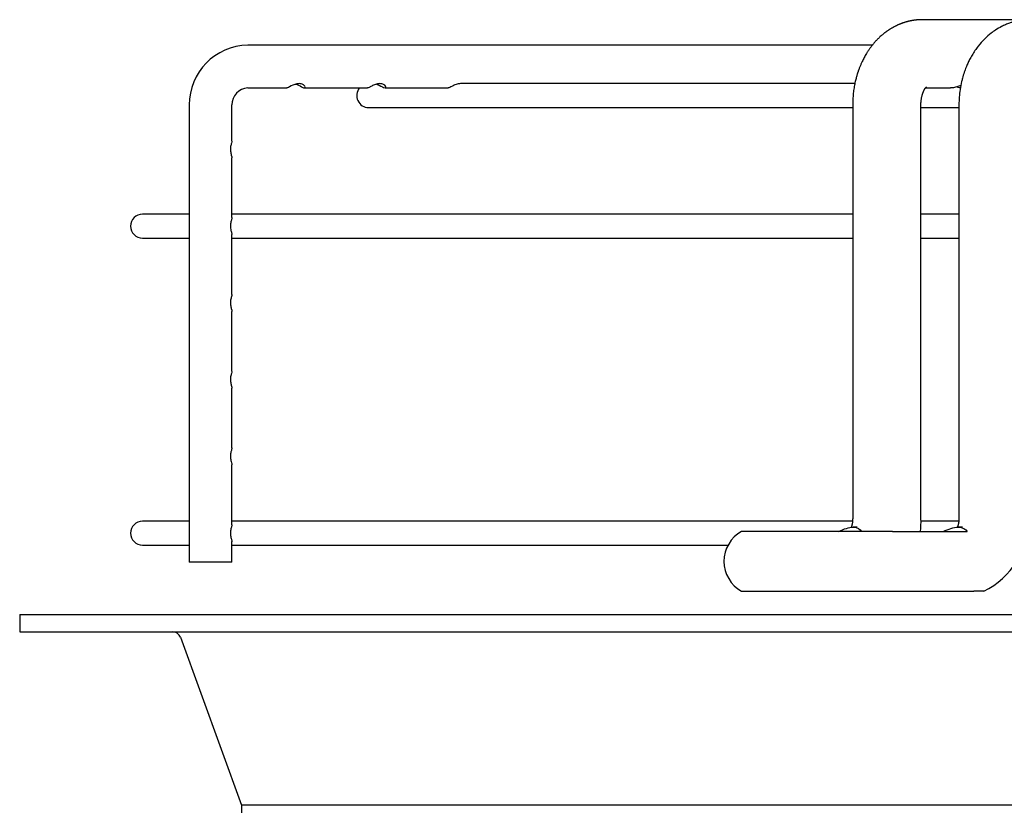
# Paper-space layout 'Layout1' of a CAD drawing. Units: inches. Extents: x 0 to 16.7, y -0.7 to 10.7.
# Drawn here: x 13.2 to 13.4, y 8.8 to 8.9 of the extents above; entities that cross this region are included whole.
import ezdxf

# ---------------------------------------------------------------- set-up
doc = ezdxf.new("R2010")
doc.units = ezdxf.units.IN
doc.header["$MEASUREMENT"] = 0
for name, color, linetype in [('118-00-11752_AF0', 7, 'Continuous'), ('Default', 7, 'Continuous'), ('MANIFOLD_SOLID_B', 7, 'Continuous')]:
    doc.layers.add(name, color=color, linetype=linetype)

# ---------------------------------------------------------------- blocks, each defined once
blk = doc.blocks.new('SE')
at = {"layer": '118-00-11752_AF0', "color": 7, "linetype": 'Continuous'}
for p, q in [((13.18037361272799, 8.808698066411747), (14.26698778595633, 8.808698066411749)), ((13.18037361272799, 8.808698066411747), (13.18037361272799, 8.805548460112535)), ((13.18037361272799, 8.805548460112535), (14.26698778595633, 8.805548460112536)), ((13.21004056017624, 8.804511835015054), (13.22131849461775, 8.773497515300882)), ((14.22604290406657, 8.773497515300882), (13.22131849461775, 8.773497515300882)), ((13.22131849461775, 8.773497515300882), (13.22131849461775, 8.676414601844819))]:
    blk.add_line(p, q, dxfattribs=at)
blk.add_arc((13.20856057053303, 8.803973656962928), 0.001574803149606475, 19.98310652244662, 90, dxfattribs=at)
at = {"layer": 'MANIFOLD_SOLID_B', "color": 7, "linetype": 'Continuous'}
for p, q in [((13.34704962837638, 8.918539805041283), (13.34691147394685, 8.918540284084118)), ((13.36681928341484, 8.918540586096787), (13.34697831239482, 8.918540586096787)), ((13.33771601083774, 8.913816176647972), (13.22246406979528, 8.913816176647968)), ((13.33450160522876, 8.90672956247474), (13.26171698866684, 8.90672956247474)), ((13.22246406979528, 8.905942160899937), (13.2296539390427, 8.905942160899937)), ((13.23291877613964, 8.905942160899937), (13.24456191729702, 8.905942160899937)), ((13.24782640303417, 8.905942160899937), (13.25946985867518, 8.905942160899937)), ((13.34755129511283, 8.905942160899937), (13.35215771279898, 8.905942160899937)), ((13.21168191827043, 8.902792554600724), (13.21168191827043, 8.818383105781825)), ((13.21955593401846, 8.896169253628791), (13.21955593401846, 8.902792554600722)), ((13.33410952603984, 8.902792554600724), (13.33410952603984, 8.826414601844819)), ((13.34670795123669, 8.826414601844817), (13.34670795123669, 8.902792554600722)), ((13.35372462796588, 8.902792554600724), (13.35372462796588, 8.826414601844819)), ((13.24478306154688, 8.902320113655842), (13.33410952603984, 8.902320113655842)), ((13.34670795123669, 8.902320113655842), (13.35372462796588, 8.902320113655842)), ((13.21955593401846, 8.896169167932664), (13.21955593401846, 8.896169253628791)), ((13.21955593401846, 8.893037933033147), (13.21955593401846, 8.893040300242053)), ((13.21955593401846, 8.881992041939526), (13.21955593401846, 8.893037933033149)), ((13.21168191827043, 8.882635074285762), (13.20305077808232, 8.882635074285762)), ((13.33410952603984, 8.882635074285762), (13.21955593401846, 8.882635074285762)), ((13.35372462796588, 8.882635074285762), (13.34670795123669, 8.882635074285762)), ((13.20305077808232, 8.878225625466866), (13.21168191827043, 8.878225625466866)), ((13.21955593401846, 8.86782279693588), (13.21955593401846, 8.878868473773208)), ((13.21955593401846, 8.878225625466866), (13.33410952603984, 8.878225625466866)), ((13.34670795123669, 8.878225625466866), (13.35372462796588, 8.878225625466866)), ((13.21955593401846, 8.867822711239752), (13.21955593401846, 8.86782279693588)), ((13.21955593401846, 8.864691476340234), (13.21955593401846, 8.864693843549139)), ((13.21955593401846, 8.853649568589422), (13.21955593401846, 8.864691476340234)), ((13.21955593401846, 8.853649482893294), (13.21955593401846, 8.853649568589422)), ((13.21955593401846, 8.850518247993776), (13.21955593401846, 8.850520615202681)), ((13.21955593401846, 8.83947730678387), (13.21955593401846, 8.850518247993776)), ((13.21955593401846, 8.825299128553697), (13.21955593401846, 8.836344769689472)), ((13.21168191827043, 8.825942160899935), (13.20305077808232, 8.825942160899935)), ((13.33408138629717, 8.825942160899935), (13.21955593401846, 8.825942160899935)), ((13.33492669189548, 8.824839798695212), (13.33418980800439, 8.824839798695212)), ((13.35369479624886, 8.825942160899935), (13.34669426824018, 8.825942160899935)), ((13.35435331508957, 8.824839798695212), (13.35359109633493, 8.824839798695212)), ((13.34146292566258, 8.824052397120408), (13.31360394529091, 8.824052397120413)), ((13.34146292566258, 8.824052397120408), (13.35524331403978, 8.824052397120601)), ((13.20305077808232, 8.821532712081035), (13.21168191827043, 8.821532712081035)), ((13.21955593401846, 8.818383105781825), (13.21955593401846, 8.822175560387379)), ((13.21955593401846, 8.821532712081035), (13.31111032086845, 8.821532712081035)), ((13.21955593401846, 8.818383105781825), (13.21168191827043, 8.818383105781825)), ((13.31360394529091, 8.813028775073164), (13.34146292566258, 8.813028775073164)), ((13.34146292566258, 8.813028775073164), (13.35647295742839, 8.813028775073162)), ((13.35833473696047, 8.813028775073164), (13.35647295742839, 8.813028775073164))]:
    blk.add_line(p, q, dxfattribs=at)
for centre, radius, start, end in [((13.22258535199017, 8.90291275490868), 0.01090409624845343, 90.63729272248814, 180.631607578632), ((13.2225932040528, 8.9029055347905), 0.003039370623166511, 92.43506853592734, 182.1303027976279), ((13.24478306154688, 8.90452483806529), 0.002204724409448926, 139.9947991151143, 270), ((13.20305077808232, 8.880430349876313), 0.002204724409448926, 90, 270), ((13.33246538239798, 8.825773695368394), 0.01425698083840322, 353.0302740697781, 2.576535373114336), ((13.35219752480464, 8.825769032756368), 0.01414027263141852, 295.7138271832098, 2.616727881994542), ((13.20305077808232, 8.823737436490486), 0.002204724409448926, 90, 270), ((13.31665353847689, 8.818540586096786), 0.006299212598425336, 118.9550243718016, 241.0449756281984), ((13.35201969214193, 8.825874295080306), 0.01431356234937394, 296.1654731200534, 297.3115797719004)]:
    blk.add_arc(centre, radius, start, end, dxfattribs=at)
blk.add_ellipse((13.34697831239482, 8.912241373498361), major_axis=(-1.552875797679159e-34, 0.006299212598425203), ratio=0.7189542391509145, start_param=6.267476963677906, end_param=6.283185307179586, dxfattribs=at)
for points, knots in [([(13.34691147394689, 8.918540284084122), (13.34683508870604, 8.91853945614215), (13.34672034663201, 8.918538072689772), (13.34655369715283, 8.918532459784384), (13.34643337771821, 8.918526878074088), (13.34634208777508, 8.91852180664046), (13.34622922220411, 8.918514725986784), (13.3460855466102, 8.918503985331158), (13.34593880850788, 8.918490636705535), (13.3458215144931, 8.918478574195355), (13.34572088644899, 8.918467380796637), (13.34560360011028, 8.918453175644458), (13.34547913924979, 8.91843661666644), (13.34536519961048, 8.91842011537464), (13.34526910151633, 8.918405282521727), (13.3451746554875, 8.918389941705499), (13.34506469950204, 8.918371073594749), (13.3449429785887, 8.918348771328956), (13.34482862256247, 8.918326431947438), (13.3447351933893, 8.918307246683048), (13.34464983352702, 8.918289054046928), (13.34455360416059, 8.918267761854947), (13.34441537413285, 8.918235712337262), (13.34425294342374, 8.918195489636972), (13.34408453097985, 8.91815070372963), (13.34393100729634, 8.91810748746509), (13.34377781482947, 8.918062070665622), (13.34362265807453, 8.91801350543282), (13.34347055721246, 8.917963406769909), (13.343316483036, 8.91791030247222), (13.34316380970617, 8.91785510172452), (13.34302515706252, 8.917802610193991), (13.34291333585964, 8.917758789332987), (13.34280595971579, 8.917715570695668), (13.34267640151693, 8.917661837391398), (13.34252744783076, 8.917597588587803), (13.34238026856858, 8.917531466442822), (13.3422355960226, 8.91746420273936), (13.34207217947069, 8.917385544816263), (13.34189099239576, 8.917294456027305), (13.34171937088121, 8.917204229149823), (13.34156998637364, 8.917122874676306), (13.34142541588343, 8.917041727415452), (13.34126962130613, 8.916951289205139), (13.34111433830509, 8.916857847545362), (13.3409773257085, 8.916772654674368), (13.34084809205201, 8.91669012648579), (13.340711755451, 8.916600698447342), (13.34056273163547, 8.916499766394077), (13.34041600570746, 8.916397090620249), (13.34028239269654, 8.91630076453596), (13.34016062128658, 8.916210588403972), (13.3400480728893, 8.91612517966864), (13.33989728044368, 8.91600809948817), (13.33970486865876, 8.915853287981907), (13.33946109816382, 8.915647293240282), (13.33921615027848, 8.915429283044112), (13.33897909351694, 8.915207080265931), (13.3387572798629, 8.914989210400588), (13.33857188706597, 8.914798833872528), (13.33841320499467, 8.914629913697468), (13.33827319391982, 8.914476666513071), (13.33811601982612, 8.914299235691756), (13.33793854674228, 8.914091422424246), (13.33775381529821, 8.913865904553255), (13.33757778018434, 8.91364165893095), (13.33741736669865, 8.913429083624207), (13.33727495668584, 8.913233291561562), (13.33714626755795, 8.913050326270692), (13.33702939871925, 8.912879018751601), (13.33691342844024, 8.912703942202896), (13.33675189785635, 8.912452489427283), (13.33655846116607, 8.912135712291665), (13.33634422493188, 8.911761497181642), (13.33614770192293, 8.911397223458282), (13.33595289371072, 8.911013562072263), (13.33578475635196, 8.910659522196307), (13.3356454064805, 8.910348376646004), (13.33553759667858, 8.91009664906471), (13.33543403182345, 8.909843914130848), (13.33533086446259, 8.909580115907609), (13.33524394435799, 8.909346262693875), (13.33517809376859, 8.909161608108096), (13.33513733590527, 8.909044281035937), (13.33510695462842, 8.90895512955779), (13.33507842502172, 8.908870173958483), (13.33504355537659, 8.908764521851436), (13.3349948549118, 8.90861326624015), (13.33493230038701, 8.90841199426414), (13.33485648114608, 8.908156157986992), (13.33477108394229, 8.907850435086091), (13.3346785050058, 8.90749411702296), (13.33458161496213, 8.9070868361303), (13.3344890840262, 8.906653499862342), (13.33440329278711, 8.906198785743445), (13.33432600116029, 8.905726865432376), (13.33425585168954, 8.905215907053188), (13.33419552538663, 8.90466383682027), (13.33414843017677, 8.904075636908738), (13.33411603919374, 8.903434784547862), (13.33411164175341, 8.90303556157423), (13.33410952693903, 8.902792554600726)], [0, 0, 0, 0, 0.009283308051809517, 0.01661323392177215, 0.021965708126318, 0.02555668784008158, 0.02919347740728577, 0.03760831820574972, 0.04546699252270952, 0.04955095210452388, 0.05393080499658982, 0.05951841160482304, 0.06594442853419259, 0.07134304813629314, 0.07545447135891171, 0.07937293009004114, 0.08455603248315864, 0.09088353564851799, 0.09647503856275799, 0.1006411739402114, 0.1040415868273143, 0.108531119923699, 0.1142614025865478, 0.1236343306982132, 0.1315950041946172, 0.1382388711968884, 0.1455606193505883, 0.1536016762160252, 0.1606341488067663, 0.1675711603066209, 0.1760160410144032, 0.1830016083477069, 0.1879740020561469, 0.1925172318257127, 0.1989547610337722, 0.2073480681612791, 0.2149056576815735, 0.2211883415835046, 0.2292932252415718, 0.2399240598043601, 0.2492220964160004, 0.2560212113686731, 0.2633444158049407, 0.2721093455630355, 0.2808985740110904, 0.2883182993340602, 0.294231915028166, 0.3019165370666185, 0.3107327789242045, 0.3189387589271283, 0.3264432099697387, 0.3332553450062853, 0.3396351996937971, 0.34573058983391, 0.3593051579314401, 0.3733537800690375, 0.389201858884386, 0.4040148777632138, 0.4175773872456231, 0.4315252147214811, 0.4401426073573634, 0.4490707086363072, 0.4597161694178535, 0.472286777662382, 0.4860157995300329, 0.498971485142461, 0.5106829818226379, 0.5218002177407534, 0.5313913663851582, 0.5405816528981089, 0.5494811839171658, 0.5593807905013012, 0.580429229930732, 0.5988674647718135, 0.6165700697856917, 0.6351698636108655, 0.655617694054453, 0.6681385783526302, 0.6798521831300599, 0.6914182106879397, 0.7037724250322417, 0.7167237052825, 0.7238143136388197, 0.7291746939912742, 0.7328064536949582, 0.7359997426796552, 0.7408269837530671, 0.7473193111413934, 0.7567244795599115, 0.7682901797273489, 0.782013622951899, 0.7978819205268869, 0.8158672866671218, 0.8359218079326043, 0.8547233096717852, 0.8750258490365748, 0.8968675013308043, 0.9203086829086383, 0.9453834897665092, 0.9719982762653687, 1, 1, 1, 1]), ([(13.36675014698838, 8.918540284084125), (13.36648444858494, 8.918537372134054), (13.36591884603178, 8.918515836449863), (13.36503651165886, 8.918411621490176), (13.36426025317265, 8.91825105618717), (13.36362071397471, 8.918082104802078), (13.36300570975425, 8.917882890767581), (13.36230885333783, 8.917609890123234), (13.36144278477038, 8.91720074089148), (13.36054922170792, 8.916681315784448), (13.35950160481239, 8.915935058119274), (13.35840006119893, 8.914968892095875), (13.35720200118006, 8.913626233414353), (13.35630857017467, 8.912310554881548), (13.35570697947094, 8.9112168709461), (13.35534570669801, 8.910476167884953), (13.35500805443663, 8.909683087595766), (13.35467826618258, 8.908798859153832), (13.35440691141422, 8.90788626394977), (13.35414495310124, 8.90686003357743), (13.35382665388867, 8.9051480346086), (13.35373422154794, 8.903848055968647), (13.35372462799264, 8.902792554600724)], [0, 0, 0, 0, 0.03205231318037993, 0.08252330983960349, 0.1183239026398765, 0.1423964144996807, 0.1720198463169103, 0.2069832690611479, 0.2442755770177267, 0.3031708006839324, 0.3479051487199698, 0.41838086769509, 0.5008551519912088, 0.5890330457840038, 0.6285186023407485, 0.6643531394750997, 0.6971993910163867, 0.7392792816955371, 0.7891613139052607, 0.8157672442941388, 0.8786092882537841, 1, 1, 1, 1]), ([(13.23181691610478, 8.906456287339042), (13.23227949347143, 8.906245869147206), (13.23257188593094, 8.90603939499667), (13.23297252548994, 8.905903329547813), (13.23309127875189, 8.905959865175925), (13.23304868495238, 8.906201656853574), (13.23299313671802, 8.906306989108469), (13.23275974919145, 8.906517584290071), (13.23257882811091, 8.906620910466652), (13.23210997796381, 8.906737776583856), (13.23182510970861, 8.906746526155963), (13.23126810778991, 8.906656909381018), (13.23099462496327, 8.906560654564815), (13.2303051581117, 8.906249112412533), (13.23000444459764, 8.906040203455884), (13.2297450728822, 8.905952165317277), (13.22969423543193, 8.9059429273248), (13.22965173764058, 8.905943443019567)], [0, 0, 0, 0, 0.1249999999999943, 0.1249999999999943, 0.2499999999999886, 0.2499999999999886, 0.3124999999999926, 0.3124999999999926, 0.3749999999999966, 0.3749999999999966, 0.4375000000000006, 0.4375000000000006, 0.5000000000000047, 0.5000000000000047, 0.6250000000000031, 0.6250000000000031, 0.6607283672167894, 0.6607283672167894, 0.6607283672167894, 0.6607283672167894]), ([(13.24752413792196, 8.906037010482235), (13.24777425901982, 8.905915551933404), (13.24792513769121, 8.905912756109993), (13.24800490869307, 8.906136609288874), (13.24791346514616, 8.906388410930898), (13.24736019237539, 8.906664764948562), (13.24711443766133, 8.906726565764561), (13.24657320401204, 8.906735191787263), (13.24627904343668, 8.9066801386615), (13.24575811727526, 8.906506629387158), (13.24552604443447, 8.906391316077498), (13.24514570689614, 8.90618779733706), (13.24499282489305, 8.906098772965882), (13.24473746946179, 8.905975283779071), (13.24463310323205, 8.905943391060305), (13.2445574979061, 8.905943323460027)], [0, 0, 0, 0, 0.1249999999999839, 0.1249999999999839, 0.2499999999999678, 0.2499999999999678, 0.3124999999999684, 0.3124999999999684, 0.374999999999969, 0.374999999999969, 0.4374999999999696, 0.4374999999999696, 0.4999999999999702, 0.4999999999999702, 0.5650752270837783, 0.5650752270837783, 0.5650752270837783, 0.5650752270837783]), ([(13.24620037008957, 8.906646497994124), (13.2462608567572, 8.906630599083979), (13.24632045691636, 8.906612775983854), (13.24690334578701, 8.90641774264873), (13.24727401682411, 8.906158469031068), (13.24752413792196, 8.906037010482235)], [0.8611366156811092, 0.8611366156811092, 0.8611366156811092, 0.8611366156811092, 0.8749999999999895, 0.8749999999999895, 1, 1, 1, 1]), ([(13.26172482702385, 8.90672955150466), (13.26145169146712, 8.90673043979852), (13.2611599048239, 8.90667210751708), (13.26064172309996, 8.906494789476051), (13.26041211690414, 8.90637905229404), (13.25985102487722, 8.906077428625856), (13.25961647363183, 8.905942160899942), (13.25946985867519, 8.905942160899937)], [0.7500306385051095, 0.7500306385051095, 0.7500306385051095, 0.7500306385051095, 0.8125000000000099, 0.8125000000000099, 0.8750000000000037, 0.8750000000000037, 1, 1, 1, 1]), ([(13.35405763982395, 8.906367959533943), (13.35394570390832, 8.906328406354014), (13.35383600260238, 8.906289827207925), (13.35344083494882, 8.906157657807329), (13.35316691775797, 8.906078295482489), (13.35264369169915, 8.90597029604663), (13.35238998203222, 8.905943015020268), (13.35215488613127, 8.905942981105984)], [0.1643995723352627, 0.1643995723352627, 0.1643995723352627, 0.1643995723352627, 0.1875000000000046, 0.1875000000000046, 0.2500000000000061, 0.2500000000000061, 0.3149986782908345, 0.3149986782908345, 0.3149986782908345, 0.3149986782908345]), ([(13.34670795033762, 8.902792554600724), (13.34671004950695, 8.90294304907144), (13.3467143166423, 8.903183570706885), (13.34674496597257, 8.90355383515722), (13.34678621338713, 8.903869553318314), (13.34683428035898, 8.904142460369512), (13.34688422857901, 8.90437233776036), (13.34693458595672, 8.904570924698572), (13.34698388473598, 8.904742259630135), (13.34703159966716, 8.904891275638565), (13.34707558747772, 8.905017004915265), (13.34711699912883, 8.905126856189886), (13.34715744203102, 8.905227030520868), (13.34719911150846, 8.905323844054235), (13.34724423162321, 8.90542219448178), (13.34729477571101, 8.905524769779577), (13.34734308748585, 8.905615720946047), (13.34738308603257, 8.905686117370681), (13.34741160159582, 8.905733993339217), (13.34743420300935, 8.90577079798683), (13.34746100917502, 8.905813015189521), (13.34749155298105, 8.905858951987272), (13.34752131102416, 8.90590154426627), (13.34754833088881, 8.905938525613196), (13.34757240154834, 8.90597009884732), (13.34759499155196, 8.905998522317345), (13.34761814921166, 8.906026467706651), (13.34764237666018, 8.906054317431645), (13.34766748003728, 8.906081519347097), (13.34769053227913, 8.906104729814638), (13.34770666990142, 8.906119767155566), (13.34771627656904, 8.906128096365988), (13.34771859389069, 8.906129974208316), (13.3477186459634, 8.906130055573293), (13.34771864627423, 8.906130057499535)], [0, 0, 0, 0, 0.04679085428527486, 0.08885800858419231, 0.1262583679807713, 0.1591410235073195, 0.1876037809824499, 0.2116783925570132, 0.2349470918716, 0.2550212102891512, 0.2731882276802528, 0.2900178797270528, 0.3069804851660731, 0.3224597058866672, 0.3402813157830736, 0.3604425456114201, 0.3825329610101024, 0.3991619674269831, 0.4085880071246987, 0.4171489745313771, 0.4294644499527945, 0.4449423424405907, 0.459185352336424, 0.4712510309838278, 0.4841167502869297, 0.4965426818138026, 0.5092843231409215, 0.525901861707355, 0.5466577071102187, 0.5696213354560019, 0.5926469010614295, 0.6148916166711131, 0.635557225341955, 0.6364376726446795, 0.6364376726446795, 0.6364376726446795, 0.6364376726446795]), ([(13.35333548419889, 8.906130781793907), (13.35348021512863, 8.906089164938924), (13.35362010682697, 8.906053809163717), (13.35383690171001, 8.906008884681402), (13.35391524981467, 8.905994863867575), (13.35399220627442, 8.905983311731795)], [0.7166587978730465, 0.7166587978730465, 0.7166587978730465, 0.7166587978730465, 0.7500000000000061, 0.7500000000000061, 0.7693617562922462, 0.7693617562922462, 0.7693617562922462, 0.7693617562922462]), ([(13.2195536530126, 8.896133567580897), (13.21954442654204, 8.8960508623113), (13.2195062682252, 8.89593140653067), (13.21940649373784, 8.89558978185216), (13.2193461087364, 8.89536478056398), (13.21927351866002, 8.89484319613364), (13.21926504447389, 8.89454568135228), (13.21931523382723, 8.894000800188863), (13.21937164724808, 8.893750868311779), (13.21949709584919, 8.893294765130896), (13.2195503654724, 8.893131917487759), (13.21955285103836, 8.89303531796141)], [0, 0, 0, 0, 0.06249999999999988, 0.06249999999999988, 0.1249999999999998, 0.1249999999999998, 0.1874999999999996, 0.1874999999999996, 0.2499999999999995, 0.2499999999999995, 0.3358471501349143, 0.3358471501349143, 0.3358471501349143, 0.3358471501349143]), ([(13.21955426440173, 8.881998511502486), (13.21955459878149, 8.881944721528296), (13.21953953422577, 8.881870375955607), (13.2194736360853, 8.881639361969246), (13.2194142785491, 8.88145757239737), (13.21931398054257, 8.880998794027455), (13.21927650050977, 8.880722820369641), (13.21927528501614, 8.880153165398564), (13.21931166659256, 8.879875806053986), (13.21941139458572, 8.879413170192358), (13.21947133164943, 8.879228715023439), (13.21953869512998, 8.878993779852369), (13.21955425891527, 8.87891753971337), (13.21955382073419, 8.878862576676008)], [0.07742047950081336, 0.07742047950081336, 0.07742047950081336, 0.07742047950081336, 0.1250000000000031, 0.1250000000000031, 0.1875000000000046, 0.1875000000000046, 0.2500000000000061, 0.2500000000000061, 0.3125000000000077, 0.3125000000000077, 0.3750000000000092, 0.3750000000000092, 0.4234111780303053, 0.4234111780303053, 0.4234111780303053, 0.4234111780303053]), ([(13.2195536530126, 8.867787110887985), (13.21954442654204, 8.867704405618388), (13.2195062682252, 8.867584949837758), (13.21940649373784, 8.867243325159246), (13.2193461087364, 8.867018323871068), (13.21927351866002, 8.866496739440727), (13.21926504447389, 8.866199224659367), (13.21931523382723, 8.865654343495951), (13.21937164724808, 8.865404411618865), (13.21949709584919, 8.864948308437981), (13.2195503654724, 8.864785460794847), (13.21955285103836, 8.864688861268496)], [0, 0, 0, 0, 0.06249999999999972, 0.06249999999999972, 0.1249999999999994, 0.1249999999999994, 0.1874999999999992, 0.1874999999999992, 0.2499999999999989, 0.2499999999999989, 0.3358471501349017, 0.3358471501349017, 0.3358471501349017, 0.3358471501349017]), ([(13.2195536530126, 8.853613882541527), (13.21954442654204, 8.85353117727193), (13.2195062682252, 8.8534117214913), (13.21940649373784, 8.853070096812788), (13.2193461087364, 8.85284509552461), (13.21927351866002, 8.852323511094271), (13.21926504447389, 8.852025996312909), (13.21931523382723, 8.851481115149493), (13.21937164724808, 8.851231183272409), (13.21949709584919, 8.850775080091525), (13.2195503654724, 8.85061223244839), (13.21955285103836, 8.85051563292204)], [0, 0, 0, 0, 0.06249999999999972, 0.06249999999999972, 0.1249999999999994, 0.1249999999999994, 0.1874999999999992, 0.1874999999999992, 0.2499999999999989, 0.2499999999999989, 0.3358471501349045, 0.3358471501349045, 0.3358471501349045, 0.3358471501349045]), ([(13.21955593252954, 8.839478282128528), (13.21955587393945, 8.839409002840853), (13.21952746340585, 8.83930750963501), (13.2194377500253, 8.839005425331676), (13.21937625914783, 8.838800562421255), (13.21928793195291, 8.83830292339033), (13.21926549578505, 8.838011034552842), (13.21929319377939, 8.83745399164402), (13.21934226950937, 8.8371870586775), (13.21947781182247, 8.83664881838485), (13.21955023778116, 8.8364533193444), (13.21955381174209, 8.836343032876298)], [0.001363440435856598, 0.001363440435856598, 0.001363440435856598, 0.001363440435856598, 0.06250000000000128, 0.06250000000000128, 0.1250000000000026, 0.1250000000000026, 0.1875000000000038, 0.1875000000000038, 0.2500000000000051, 0.2500000000000051, 0.3473158029566741, 0.3473158029566741, 0.3473158029566741, 0.3473158029566741]), ([(13.33410952693905, 8.826414601844817), (13.33410869302488, 8.826332094377706), (13.33410695845621, 8.826199014745933), (13.33409292140185, 8.825990850958314), (13.33407351621999, 8.825807054131367), (13.33404794694347, 8.825626686308713), (13.33401652645364, 8.825456456278038), (13.3339803464598, 8.825298816827885), (13.33394592775688, 8.82516947625297), (13.33391374845193, 8.8250615793667), (13.33388354502445, 8.824969893495075), (13.33385384528035, 8.82488798423504), (13.3338344610142, 8.82483884147432), (13.33382485170572, 8.82481539540888)], [0, 0, 0, 0, 0.03200303253281636, 0.0613257583623386, 0.0887081037339256, 0.1134449332151819, 0.1424084036900132, 0.1676658883958191, 0.1891277964715445, 0.2068874765487936, 0.2240014807097467, 0.2413538132721305, 0.2582768438193951, 0.2582768438193951, 0.2582768438193951, 0.2582768438193951]), ([(13.35372462799263, 8.826414601844817), (13.35372361861049, 8.826328294678676), (13.35372157312313, 8.82619094858002), (13.35370543445073, 8.825979652253237), (13.3536844884908, 8.825800289445398), (13.35366074732557, 8.825647056600845), (13.35363505270034, 8.82551310803538), (13.35360954946506, 8.82540053426033), (13.35358640090246, 8.825310238542349), (13.35356931000896, 8.825248217455691), (13.35355057853763, 8.825183557127502), (13.35352352597576, 8.82509694950875), (13.35348569727601, 8.82498969158534), (13.35344986614002, 8.824900219081101), (13.35342800115116, 8.824850087896374), (13.35341931449844, 8.824830779870624)], [0, 0, 0, 0, 0.03487509138752213, 0.06595153598238039, 0.09383217134058705, 0.1177502681543759, 0.1379433345738567, 0.158556888074466, 0.1740935403770424, 0.1845636924526956, 0.1943730854919948, 0.2133510558502543, 0.2357386497878062, 0.2587050580116091, 0.2741035213774524, 0.2741035213774524, 0.2741035213774524, 0.2741035213774524]), ([(13.21955426440173, 8.825305598116657), (13.21955459878149, 8.825251808142466), (13.21953953422577, 8.825177462569778), (13.2194736360853, 8.824946448583416), (13.2194142785491, 8.824764659011542), (13.21931398054257, 8.824305880641626), (13.21927650050977, 8.824029906983812), (13.21927528501614, 8.823460252012735), (13.21931166659256, 8.823182892668157), (13.21941139458572, 8.82272025680653), (13.21947133164943, 8.82253580163761), (13.21953869512998, 8.82230086646654), (13.21955425891527, 8.822224626327543), (13.21955382073419, 8.82216966329018)], [0.07742047950082181, 0.07742047950082181, 0.07742047950082181, 0.07742047950082181, 0.1249999999999964, 0.1249999999999964, 0.1874999999999947, 0.1874999999999947, 0.249999999999993, 0.249999999999993, 0.3124999999999912, 0.3124999999999912, 0.3749999999999895, 0.3749999999999895, 0.4234111780302977, 0.4234111780302977, 0.4234111780302977, 0.4234111780302977]), ([(13.33154540183665, 8.8240523971206), (13.33249757782444, 8.824544506097698), (13.3334474911829, 8.824844980841263), (13.33497306879374, 8.824834475915504), (13.33548416934995, 8.824530232423859), (13.3357506967389, 8.82405239712059)], [0, 0, 0, 0, 0.5, 0.5, 1, 1, 1, 1]), ([(13.35081810867583, 8.824052397120596), (13.35178474701555, 8.824530128839939), (13.35275968191073, 8.82483458363316), (13.35438008357813, 8.824844878674634), (13.35494861646837, 8.824544431036486), (13.35524331403978, 8.824052397120603)], [0, 0, 0, 0, 0.5, 0.5, 1, 1, 1, 1])]:
    blk.add_open_spline(points, degree=3, knots=knots, dxfattribs=at)
blk.add_open_spline([(13.23129203620041, 8.906646864414302), (13.23147913703519, 8.906596944207378), (13.23165708799603, 8.906528990294419), (13.23181691610478, 8.906456287339042)], degree=3, dxfattribs=at)

psp = doc.layouts.get("Layout1")

# ---------------------------------------------------------------- block references
at = {"layer": 'Default'}
psp.add_blockref('SE', (0, 0), dxfattribs=at)

doc.saveas('drawing.dxf')
